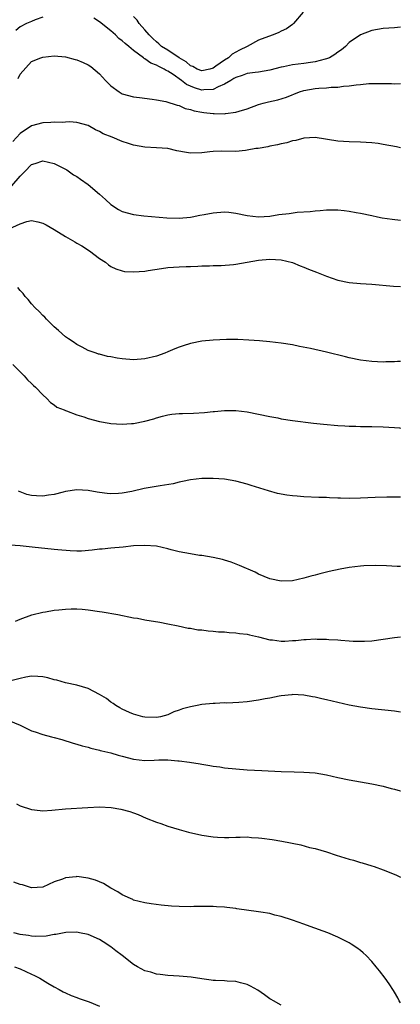
# Model space of a CAD drawing. Units: inches. Extents: x 2604000 to 2607000, y 1476000 to 1479000.
# Drawn here: x 2606933 to 2607000, y 1476170 to 1476344 of the extents above; entities that cross this region are included whole.
import ezdxf

# ---------------------------------------------------------------- set-up
doc = ezdxf.new("R2010")
doc.units = ezdxf.units.IN
doc.header["$MEASUREMENT"] = 0
doc.layers.add('LD26041476_10ft', color=93, linetype='Continuous')

msp = doc.modelspace()

# ---------------------------------------------------------------- linework, layer by layer
at = {"layer": 'LD26041476_10ft'}
for points, elevation in [([(2606982.89, 1476345), (2606981.15, 1476343), (2606981, 1476342.87), (2606979.92, 1476342.08), (2606979, 1476341.65), (2606978.59, 1476341.41), (2606977.57, 1476341), (2606976.76, 1476340.76), (2606975, 1476340.09), (2606972.98, 1476339), (2606971.68, 1476338.32), (2606970.39, 1476337.61), (2606969.69, 1476337), (2606969, 1476336.56), (2606967.49, 1476335.49), (2606967, 1476335.17), (2606966.45, 1476335), (2606965, 1476334.7), (2606964.19, 1476335), (2606963.43, 1476335.43), (2606963, 1476335.56), (2606962.26, 1476336.26), (2606961, 1476336.98), (2606959, 1476338.32), (2606957.88, 1476339), (2606957.44, 1476339.44), (2606957, 1476339.78), (2606956.41, 1476340.41), (2606955.72, 1476341), (2606955, 1476341.89), (2606953.96, 1476343), (2606953.61, 1476343.61), (2606953, 1476344.24)], 10890), ([(2606937, 1476344.13), (2606935.66, 1476343.66), (2606935, 1476343.37), (2606934.09, 1476343), (2606933, 1476342.43), (2606932.22, 1476341.78)], 10880), ([(2607000, 1476342.39), (2606999, 1476342.24), (2606997, 1476342.14), (2606995, 1476341.81), (2606993, 1476341.02), (2606991, 1476339.65), (2606990.35, 1476339), (2606989.61, 1476338.39), (2606989, 1476337.99), (2606988.45, 1476337.55), (2606987.51, 1476337), (2606987, 1476336.79), (2606986.75, 1476336.75), (2606985, 1476336.27), (2606984.18, 1476336.18), (2606983, 1476336), (2606981, 1476335.76), (2606979.41, 1476335.41), (2606979, 1476335.34), (2606977, 1476334.79), (2606975, 1476334.48), (2606974.42, 1476334.42), (2606973, 1476334.23), (2606972.12, 1476333.88), (2606971, 1476333.53), (2606970.68, 1476333.32), (2606970.11, 1476333), (2606969, 1476332.33), (2606967.88, 1476331.88), (2606967, 1476331.43), (2606965.36, 1476331.36), (2606965, 1476331.31), (2606963.72, 1476331.72), (2606963, 1476332), (2606962.31, 1476332.31), (2606961.46, 1476333), (2606959.97, 1476334.03), (2606959, 1476334.65), (2606958.75, 1476334.75), (2606958.38, 1476335), (2606957.44, 1476335.44), (2606957, 1476335.7), (2606956.03, 1476336.03), (2606955, 1476336.82), (2606954.86, 1476336.86), (2606954.72, 1476337), (2606953, 1476338.28), (2606952.14, 1476339), (2606951.49, 1476339.49), (2606951, 1476339.97), (2606950.38, 1476340.38), (2606949.81, 1476341), (2606949.37, 1476341.37), (2606949, 1476341.72), (2606947, 1476343.32), (2606945.97, 1476343.97)], 10880), ([(2606932.66, 1476333.34), (2606933, 1476334.09), (2606935, 1476336.33), (2606936.65, 1476337), (2606937, 1476337.12), (2606939, 1476337.33), (2606941, 1476337.16), (2606942.69, 1476336.69), (2606943, 1476336.63), (2606944.13, 1476336.14), (2606945, 1476335.74), (2606945.45, 1476335.45), (2606947, 1476334.17), (2606948.04, 1476333), (2606949, 1476332.06), (2606950.42, 1476331), (2606951, 1476330.64), (2606953, 1476330.09), (2606954.03, 1476329.97), (2606956.27, 1476329.73), (2606957, 1476329.61), (2606958.7, 1476329.3), (2606960.66, 1476328.66), (2606961, 1476328.6), (2606962.09, 1476328.09), (2606963, 1476327.89), (2606963.65, 1476327.65), (2606965, 1476327.39), (2606965.36, 1476327.36), (2606967, 1476327.16), (2606967.19, 1476327.19), (2606969, 1476327.15), (2606969.2, 1476327.2), (2606971, 1476327.4), (2606971.62, 1476327.62), (2606973, 1476327.99), (2606975, 1476328.75), (2606975.83, 1476329), (2606976.76, 1476329.24), (2606978.4, 1476329.6), (2606979.93, 1476330.07), (2606982.23, 1476331), (2606983, 1476331.22), (2606985, 1476331.57), (2606985.63, 1476331.64), (2606987, 1476331.72), (2606987.82, 1476331.82), (2606989, 1476331.84), (2606989.99, 1476331.99), (2606991, 1476332.04), (2606992.24, 1476332.24), (2606993, 1476332.3), (2606994.46, 1476332.46), (2606996.49, 1476332.49), (2606997, 1476332.45), (2606998.44, 1476332.44), (2606999, 1476332.38), (2607000, 1476332.45)], 10870), ([(2607000, 1476321.15), (2606999.3, 1476321.3), (2606997, 1476321.75), (2606996.12, 1476321.88), (2606995, 1476322.02), (2606993, 1476322.13), (2606991, 1476322.18), (2606989, 1476322.33), (2606985, 1476322.93), (2606983, 1476322.84), (2606981.57, 1476322.43), (2606981, 1476322.35), (2606979.99, 1476322.01), (2606979, 1476321.86), (2606978.34, 1476321.66), (2606977, 1476321.43), (2606976.66, 1476321.34), (2606974.95, 1476321.05), (2606974.54, 1476321), (2606973, 1476320.73), (2606972.69, 1476320.69), (2606971, 1476320.52), (2606968.53, 1476320.53), (2606967, 1476320.49), (2606966.44, 1476320.44), (2606965, 1476320.26), (2606963, 1476320.19), (2606962.31, 1476320.31), (2606960.64, 1476320.64), (2606959, 1476321.03), (2606957, 1476321.16), (2606955, 1476321.25), (2606953, 1476321.6), (2606952.08, 1476321.92), (2606951, 1476322.23), (2606949.24, 1476323), (2606947.62, 1476323.62), (2606947, 1476324.01), (2606946.3, 1476324.3), (2606945, 1476325.05), (2606943, 1476325.62), (2606941.72, 1476325.72), (2606941, 1476325.67), (2606940.41, 1476325.59), (2606939, 1476325.63), (2606938.43, 1476325.57), (2606937, 1476325.56), (2606935, 1476325.03), (2606933, 1476323.66), (2606931.72, 1476322.28)], 10860), ([(2606931.56, 1476314.44), (2606933, 1476316.18), (2606933.85, 1476317), (2606935, 1476318.19), (2606935.62, 1476318.38), (2606937, 1476318.87), (2606939, 1476318.4), (2606941, 1476317.38), (2606941.24, 1476317.24), (2606942.41, 1476316.41), (2606943, 1476316.07), (2606943.61, 1476315.62), (2606945, 1476314.66), (2606947, 1476313), (2606948.03, 1476312.03), (2606949, 1476311.15), (2606950.31, 1476310.31), (2606951, 1476309.95), (2606953, 1476309.41), (2606954.81, 1476309.19), (2606958.83, 1476308.83), (2606961, 1476308.77), (2606963, 1476308.94), (2606963.34, 1476309), (2606964.69, 1476309.31), (2606965.42, 1476309.42), (2606967, 1476309.72), (2606969, 1476309.85), (2606969.79, 1476309.79), (2606971, 1476309.65), (2606973, 1476309.24), (2606975, 1476308.98), (2606977, 1476309.11), (2606978.61, 1476309.39), (2606980.4, 1476309.59), (2606981.8, 1476309.8), (2606984.09, 1476309.91), (2606985, 1476310.08), (2606985.88, 1476310.12), (2606987, 1476310.25), (2606989, 1476310.2), (2606990.09, 1476310.09), (2606991, 1476309.98), (2606992.22, 1476309.78), (2606993, 1476309.67), (2606995, 1476309.24), (2606995.98, 1476309), (2606996.82, 1476308.82), (2606998.56, 1476308.56), (2607000, 1476308.43)], 10850), ([(2606931.09, 1476306.91), (2606933, 1476307.79), (2606934.17, 1476308.17), (2606935, 1476308.33), (2606936.13, 1476308.13), (2606937, 1476307.89), (2606937.6, 1476307.6), (2606939, 1476306.79), (2606941, 1476305.53), (2606942.62, 1476304.62), (2606943, 1476304.38), (2606943.88, 1476303.88), (2606945.24, 1476303), (2606947, 1476301.69), (2606948.03, 1476301), (2606948.57, 1476300.57), (2606949, 1476300.28), (2606949.84, 1476299.84), (2606951, 1476299.48), (2606951.4, 1476299.4), (2606953, 1476299.3), (2606955, 1476299.46), (2606955.56, 1476299.56), (2606957.93, 1476299.93), (2606959, 1476300.08), (2606961, 1476300.22), (2606962.24, 1476300.24), (2606963, 1476300.27), (2606964.3, 1476300.3), (2606965, 1476300.35), (2606966.37, 1476300.37), (2606967, 1476300.42), (2606968.43, 1476300.43), (2606970.59, 1476300.59), (2606971, 1476300.64), (2606975, 1476301.36), (2606977, 1476301.55), (2606979, 1476301.43), (2606981, 1476300.93), (2606982.36, 1476300.36), (2606983, 1476300.13), (2606983.79, 1476299.79), (2606985.24, 1476299.24), (2606987, 1476298.54), (2606989, 1476297.87), (2606991, 1476297.46), (2606993, 1476297.27), (2606995, 1476297.15), (2606998.79, 1476296.79), (2607000, 1476296.73)], 10840), ([(2607000, 1476283.56), (2606999.52, 1476283.52), (2606999, 1476283.46), (2606997.45, 1476283.45), (2606997, 1476283.42), (2606995, 1476283.54), (2606993, 1476283.79), (2606991, 1476284.18), (2606990.34, 1476284.34), (2606987, 1476285.2), (2606984.18, 1476285.82), (2606982.2, 1476286.2), (2606981, 1476286.46), (2606979, 1476286.77), (2606977, 1476286.99), (2606975.17, 1476287.17), (2606973.31, 1476287.31), (2606971.38, 1476287.38), (2606969.38, 1476287.38), (2606967, 1476287.31), (2606965, 1476287.13), (2606963, 1476286.72), (2606961.7, 1476286.29), (2606961, 1476286.04), (2606960.25, 1476285.75), (2606959, 1476285.21), (2606958.47, 1476285), (2606957, 1476284.5), (2606955, 1476284.02), (2606953, 1476283.84), (2606951, 1476283.98), (2606950.11, 1476284.11), (2606949, 1476284.33), (2606948.41, 1476284.41), (2606947, 1476284.8), (2606946.83, 1476284.83), (2606946.37, 1476285), (2606945, 1476285.47), (2606943.93, 1476286.07), (2606943, 1476286.54), (2606942.36, 1476287), (2606941.53, 1476287.53), (2606941, 1476287.9), (2606939.78, 1476289), (2606939, 1476289.64), (2606937.65, 1476291), (2606937.34, 1476291.34), (2606937, 1476291.61), (2606936.34, 1476292.34), (2606935.62, 1476293), (2606935, 1476293.71), (2606934.42, 1476294.42), (2606933.86, 1476295), (2606933.5, 1476295.5), (2606933, 1476296.04), (2606932.56, 1476296.56)], 10830), ([(2606931.69, 1476283), (2606933.72, 1476281), (2606934.32, 1476280.32), (2606935, 1476279.68), (2606935.33, 1476279.33), (2606935.72, 1476279), (2606937, 1476277.64), (2606937.71, 1476277), (2606938.32, 1476276.32), (2606939, 1476275.9), (2606939.49, 1476275.49), (2606940.77, 1476275), (2606941, 1476274.89), (2606941.15, 1476274.85), (2606943, 1476274.16), (2606944.2, 1476273.8), (2606945, 1476273.53), (2606947, 1476272.97), (2606948.67, 1476272.67), (2606949, 1476272.63), (2606951, 1476272.51), (2606952.61, 1476272.61), (2606953, 1476272.62), (2606954.98, 1476273.02), (2606956.53, 1476273.47), (2606957, 1476273.63), (2606958.09, 1476273.91), (2606959, 1476274.15), (2606959.75, 1476274.25), (2606961, 1476274.37), (2606961.6, 1476274.4), (2606963.56, 1476274.44), (2606965.46, 1476274.54), (2606967, 1476274.74), (2606967.26, 1476274.74), (2606969, 1476274.92), (2606971, 1476274.89), (2606973, 1476274.66), (2606975, 1476274.29), (2606977, 1476273.86), (2606978.4, 1476273.6), (2606979, 1476273.47), (2606981, 1476273.16), (2606984.67, 1476272.67), (2606986.48, 1476272.48), (2606989, 1476272.25), (2606990.19, 1476272.19), (2606991, 1476272.13), (2606992.13, 1476272.13), (2606993, 1476272.1), (2606994.1, 1476272.1), (2606995, 1476272.09), (2606997, 1476272.03), (2606997.96, 1476271.96), (2606999, 1476271.92), (2606999.84, 1476271.84), (2607000, 1476271.83)], 10820), ([(2607000, 1476259.66), (2606999, 1476259.66), (2606997.64, 1476259.64), (2606995.58, 1476259.58), (2606993, 1476259.46), (2606991, 1476259.44), (2606989.46, 1476259.46), (2606989, 1476259.5), (2606987.53, 1476259.53), (2606987, 1476259.58), (2606985.61, 1476259.61), (2606983, 1476259.71), (2606981.81, 1476259.81), (2606981, 1476259.88), (2606980.01, 1476260.01), (2606978.33, 1476260.33), (2606976.75, 1476260.75), (2606975.98, 1476261), (2606973.69, 1476261.69), (2606973, 1476261.92), (2606971, 1476262.5), (2606969, 1476262.85), (2606967, 1476262.96), (2606965, 1476262.92), (2606963, 1476262.69), (2606961.61, 1476262.39), (2606961, 1476262.28), (2606959.97, 1476262.03), (2606957.67, 1476261.67), (2606954.84, 1476261.16), (2606952.67, 1476260.67), (2606951, 1476260.37), (2606950.31, 1476260.31), (2606949, 1476260.24), (2606948.33, 1476260.33), (2606947, 1476260.47), (2606946.56, 1476260.56), (2606945, 1476260.83), (2606943, 1476260.95), (2606941, 1476260.64), (2606940.55, 1476260.55), (2606939, 1476260.14), (2606938.01, 1476260.01), (2606937, 1476259.84), (2606935.88, 1476259.88), (2606935, 1476259.93), (2606934.15, 1476260.15), (2606933, 1476260.57), (2606932.72, 1476260.72)], 10810), ([(2607000, 1476247.44), (2606999.45, 1476247.45), (2606997.55, 1476247.55), (2606995.61, 1476247.61), (2606993.57, 1476247.57), (2606993, 1476247.53), (2606991, 1476247.3), (2606989.41, 1476247), (2606987.43, 1476246.57), (2606987, 1476246.45), (2606985.81, 1476246.19), (2606985, 1476245.93), (2606984.23, 1476245.77), (2606983, 1476245.38), (2606981, 1476244.96), (2606979, 1476244.88), (2606977, 1476245.28), (2606975, 1476246.11), (2606974.43, 1476246.43), (2606971.65, 1476247.65), (2606970.2, 1476248.2), (2606969, 1476248.55), (2606968.66, 1476248.66), (2606967, 1476249.02), (2606965, 1476249.37), (2606964.58, 1476249.42), (2606963, 1476249.68), (2606961, 1476250.04), (2606959.59, 1476250.41), (2606959, 1476250.54), (2606957, 1476251.03), (2606955, 1476251.18), (2606953, 1476251.07), (2606951.13, 1476250.87), (2606949, 1476250.68), (2606947.48, 1476250.52), (2606947, 1476250.49), (2606945.69, 1476250.31), (2606943.83, 1476250.17), (2606943, 1476250.17), (2606941.81, 1476250.19), (2606939.63, 1476250.37), (2606939, 1476250.46), (2606935.12, 1476250.88), (2606933, 1476251.08), (2606931.22, 1476251.22)], 10800), ([(2606932.16, 1476237.84), (2606933, 1476238.21), (2606935.06, 1476238.94), (2606937, 1476239.42), (2606937.47, 1476239.47), (2606939, 1476239.75), (2606939.82, 1476239.82), (2606941, 1476239.95), (2606941.98, 1476239.98), (2606943, 1476239.98), (2606943.93, 1476239.93), (2606945, 1476239.83), (2606947, 1476239.54), (2606947.45, 1476239.45), (2606950.23, 1476239), (2606953, 1476238.44), (2606953.66, 1476238.34), (2606955, 1476238.08), (2606957.64, 1476237.64), (2606959, 1476237.38), (2606960.85, 1476237), (2606962.62, 1476236.62), (2606963, 1476236.58), (2606964.33, 1476236.33), (2606965, 1476236.28), (2606966.12, 1476236.12), (2606967, 1476236.07), (2606967.98, 1476235.98), (2606969, 1476235.93), (2606969.86, 1476235.86), (2606971, 1476235.8), (2606971.67, 1476235.67), (2606973, 1476235.56), (2606973.41, 1476235.41), (2606975, 1476235.09), (2606977, 1476234.55), (2606977.48, 1476234.52), (2606979, 1476234.32), (2606979.67, 1476234.33), (2606981, 1476234.41), (2606981.57, 1476234.43), (2606983, 1476234.61), (2606983.41, 1476234.59), (2606985, 1476234.71), (2606985.33, 1476234.67), (2606987, 1476234.68), (2606987.37, 1476234.63), (2606989, 1476234.56), (2606989.51, 1476234.49), (2606991, 1476234.4), (2606991.66, 1476234.34), (2606993, 1476234.29), (2606993.7, 1476234.3), (2606995, 1476234.38), (2606999, 1476234.98), (2607000, 1476235.06)], 10790), ([(2607000, 1476221.82), (2606999, 1476221.97), (2606995, 1476222.43), (2606993, 1476222.7), (2606991, 1476223.05), (2606989, 1476223.5), (2606987, 1476223.99), (2606986.17, 1476224.17), (2606985, 1476224.45), (2606984.51, 1476224.51), (2606983, 1476224.79), (2606981, 1476224.9), (2606980.89, 1476224.89), (2606979, 1476224.7), (2606978.65, 1476224.65), (2606977, 1476224.31), (2606976.17, 1476224.17), (2606975, 1476223.92), (2606973, 1476223.63), (2606971.51, 1476223.51), (2606969.43, 1476223.43), (2606969, 1476223.44), (2606967.36, 1476223.36), (2606967, 1476223.36), (2606965, 1476223.17), (2606964.18, 1476223), (2606963, 1476222.78), (2606961.61, 1476222.39), (2606961, 1476222.15), (2606960.11, 1476221.89), (2606959, 1476221.36), (2606957.71, 1476221), (2606957, 1476220.86), (2606955, 1476220.91), (2606954.61, 1476221), (2606953, 1476221.47), (2606952.24, 1476221.76), (2606951, 1476222.34), (2606950.59, 1476222.59), (2606949.86, 1476223), (2606949.37, 1476223.37), (2606949, 1476223.57), (2606948.2, 1476224.2), (2606947, 1476224.94), (2606945, 1476225.99), (2606943, 1476226.56), (2606941, 1476227), (2606939.44, 1476227.44), (2606939, 1476227.52), (2606937.86, 1476227.86), (2606937, 1476228.01), (2606936.12, 1476228.12), (2606935, 1476228.13), (2606934, 1476228), (2606933, 1476227.76), (2606931.34, 1476227.34)], 10780), ([(2606931, 1476220.37), (2606933, 1476219.53), (2606933.34, 1476219.34), (2606935, 1476218.55), (2606935.63, 1476218.37), (2606937, 1476217.86), (2606938.5, 1476217.5), (2606939, 1476217.35), (2606940.32, 1476217), (2606942.37, 1476216.37), (2606943, 1476216.21), (2606943.93, 1476215.92), (2606945, 1476215.65), (2606945.47, 1476215.47), (2606947, 1476215.11), (2606947.08, 1476215.08), (2606947.41, 1476215), (2606949, 1476214.65), (2606950.26, 1476214.26), (2606951, 1476214.09), (2606953, 1476213.52), (2606955, 1476213.3), (2606956.64, 1476213.36), (2606957.42, 1476213.42), (2606959, 1476213.41), (2606960.77, 1476213.23), (2606961, 1476213.23), (2606962.86, 1476213), (2606964.72, 1476212.72), (2606965, 1476212.67), (2606966.45, 1476212.45), (2606967, 1476212.33), (2606968.18, 1476212.18), (2606969, 1476212.03), (2606971, 1476211.82), (2606973, 1476211.69), (2606975.57, 1476211.57), (2606979, 1476211.35), (2606981.29, 1476211.29), (2606983, 1476211.28), (2606985, 1476211.14), (2606987, 1476210.78), (2606989, 1476210.31), (2606991, 1476209.91), (2606995, 1476209.2), (2606997, 1476208.77), (2606998.41, 1476208.41), (2606999, 1476208.29), (2606999.99, 1476207.99), (2607000, 1476207.99)], 10770), ([(2606932.33, 1476205.67), (2606933, 1476205.34), (2606935, 1476204.68), (2606936.51, 1476204.51), (2606937, 1476204.47), (2606938.57, 1476204.57), (2606941, 1476204.83), (2606944.94, 1476205.06), (2606947, 1476205.15), (2606949.06, 1476205.06), (2606950.77, 1476204.77), (2606952.35, 1476204.35), (2606953, 1476204.09), (2606953.79, 1476203.79), (2606955.19, 1476203.19), (2606957, 1476202.48), (2606957.78, 1476202.22), (2606959, 1476201.76), (2606961, 1476201.15), (2606962.69, 1476200.69), (2606965, 1476200.18), (2606967, 1476199.85), (2606967.8, 1476199.8), (2606969, 1476199.75), (2606969.75, 1476199.75), (2606971, 1476199.83), (2606971.8, 1476199.8), (2606973, 1476199.85), (2606973.77, 1476199.77), (2606975, 1476199.72), (2606975.62, 1476199.62), (2606977.39, 1476199.39), (2606979.1, 1476199.1), (2606982.44, 1476198.45), (2606983.98, 1476198.02), (2606985, 1476197.8), (2606987, 1476197.25), (2606988.68, 1476196.68), (2606990.19, 1476196.19), (2606991, 1476195.95), (2606991.75, 1476195.75), (2606993, 1476195.37), (2606993.3, 1476195.3), (2606995, 1476194.77), (2606995.36, 1476194.64), (2606997, 1476194.09), (2606999.19, 1476193.19), (2607000, 1476192.79)], 10760), ([(2607000, 1476170.65), (2606999.8, 1476171), (2606999.56, 1476171.56), (2606999, 1476172.52), (2606998.82, 1476172.82), (2606998.02, 1476174.02), (2606997.31, 1476175), (2606996.31, 1476176.31), (2606995.76, 1476177), (2606995, 1476177.91), (2606993.97, 1476179), (2606993.47, 1476179.47), (2606993, 1476179.86), (2606992.35, 1476180.35), (2606991.35, 1476181), (2606991, 1476181.2), (2606989, 1476182.19), (2606987.2, 1476183), (2606984.11, 1476184.11), (2606983, 1476184.48), (2606981, 1476185.19), (2606979, 1476185.85), (2606977.88, 1476186.12), (2606977, 1476186.36), (2606975.39, 1476186.61), (2606975, 1476186.69), (2606971.2, 1476187.2), (2606971, 1476187.24), (2606969.42, 1476187.42), (2606969, 1476187.51), (2606967.58, 1476187.58), (2606967, 1476187.63), (2606965.64, 1476187.64), (2606965, 1476187.62), (2606963.61, 1476187.61), (2606963, 1476187.58), (2606961, 1476187.6), (2606959.68, 1476187.68), (2606957.84, 1476187.84), (2606956.06, 1476188.06), (2606955, 1476188.24), (2606953, 1476188.75), (2606952.84, 1476188.84), (2606952.42, 1476189), (2606951, 1476189.66), (2606950.22, 1476190.22), (2606949, 1476190.85), (2606947.66, 1476191.66), (2606947, 1476191.93), (2606946.25, 1476192.25), (2606945, 1476192.61), (2606943, 1476192.88), (2606942.86, 1476192.86), (2606941, 1476192.69), (2606940.44, 1476192.44), (2606939, 1476191.93), (2606937, 1476191.03), (2606935, 1476190.93), (2606933.42, 1476191.42), (2606933, 1476191.46), (2606931.89, 1476191.89)], 10750), ([(2606979, 1476170.24), (2606977.62, 1476171), (2606977.23, 1476171.23), (2606977, 1476171.39), (2606976.08, 1476172.08), (2606974.89, 1476172.89), (2606973.6, 1476173.6), (2606973, 1476173.88), (2606971.83, 1476174.17), (2606971, 1476174.44), (2606969.5, 1476174.5), (2606969, 1476174.56), (2606967.42, 1476174.58), (2606967, 1476174.62), (2606966.68, 1476174.68), (2606965, 1476174.87), (2606963.15, 1476175.15), (2606961, 1476175.34), (2606959, 1476175.46), (2606957.65, 1476175.65), (2606957, 1476175.72), (2606956.04, 1476176.04), (2606955, 1476176.3), (2606953.68, 1476177), (2606953, 1476177.38), (2606950.95, 1476179), (2606949.84, 1476179.84), (2606949, 1476180.53), (2606948.71, 1476180.71), (2606948.29, 1476181), (2606947, 1476181.78), (2606945, 1476182.66), (2606943.47, 1476183), (2606943, 1476183.09), (2606941.04, 1476183.04), (2606939.31, 1476182.69), (2606939, 1476182.68), (2606937.6, 1476182.4), (2606935.65, 1476182.35), (2606935, 1476182.4), (2606934.49, 1476182.49), (2606933, 1476182.7), (2606931.9, 1476183)], 10740), ([(2606932, 1476177), (2606933, 1476176.63), (2606935, 1476175.72), (2606935.5, 1476175.5), (2606936.49, 1476175), (2606937.87, 1476174.13), (2606939, 1476173.45), (2606939.87, 1476173), (2606940.6, 1476172.6), (2606941, 1476172.4), (2606941.97, 1476171.97), (2606943, 1476171.62), (2606943.42, 1476171.42), (2606945.16, 1476170.84), (2606947, 1476170.1)], 10730)]:
    msp.add_lwpolyline(points, dxfattribs=dict(at, elevation=elevation))

doc.saveas('drawing.dxf')
